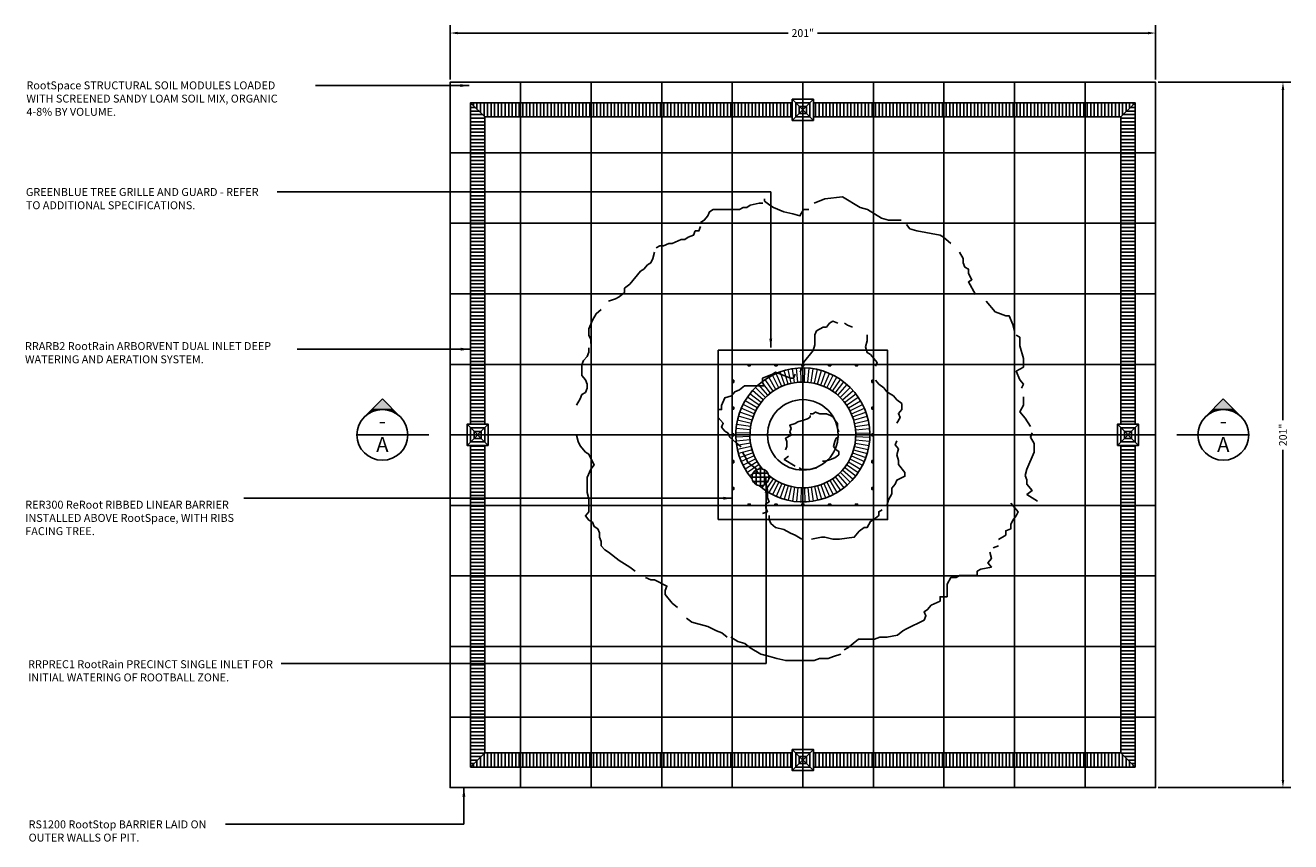
# Model space of a CAD drawing. Units: millimetres. Extents: x 63241 to 63674, y 22809 to 24020.
# Drawn here: x 63242 to 63595, y 23792 to 24020 of the extents above; entities that cross this region are included whole.
import ezdxf
from ezdxf.enums import TextEntityAlignment as Align

# ---------------------------------------------------------------- set-up
doc = ezdxf.new("R2010")
doc.units = ezdxf.units.MM
doc.header["$LTSCALE"] = 0.4
doc.header["$MEASUREMENT"] = 0
doc.header["$PDMODE"] = 35
doc.linetypes.add('DASHED', pattern=[0.75, 0.5, -0.25])
for name, color, linetype in [('0.12', 8, 'Continuous'), ('0.25', 7, 'Continuous'), ('BDY', 4, 'Continuous'), ('GB 1014 ROOTSPACE', 1, 'Continuous'), ('GRATE', 1, 'Continuous'), ('LANDSCAPE', 8, 'Continuous'), ('NOTES', 2, 'Continuous'), ('TEXT25', 1, 'Continuous')]:
    doc.layers.add(name, color=color, linetype=linetype)
doc.styles.add('ISO3098B', font='ISO3098B')
doc.styles.get("Standard").update_dxf_attribs({"font": 'calibri.ttf'})
doc.dimstyles.new('ISO-25', dxfattribs={"dimtxt": 2.5, "dimasz": 2.5, "dimexe": 1.25, "dimexo": 0.625, "dimtad": 1, "dimtxsty": 'Standard', "dimcen": 2.5, "dimadec": 0, "dimazin": 0, "dimtfac": 1, "dimtmove": 0, "dimatfit": 3, "dimfxl": 1, "dimarcsym": 0})
doc.dimstyles.get("Standard").update_dxf_attribs({"dimscale": 12, "dimtxt": 0.18, "dimasz": 0.18, "dimexe": 0.18, "dimexo": 0.0625, "dimgap": 0.09, "dimtad": 0, "dimtih": 1, "dimtoh": 1, "dimzin": 0, "dimdsep": 46, "dimtxsty": 'Standard', "dimcen": 0.09, "dimadec": 0, "dimazin": 0, "dimtfac": 1, "dimtofl": 0, "dimtmove": 0, "dimatfit": 3, "dimfxl": 1, "dimtolj": 1, "dimtzin": 0, "dimarcsym": 0})

# ---------------------------------------------------------------- blocks, each defined once
blk = doc.blocks.new('Section_Label')
at = {"color": 2, "linetype": 'Continuous'}
for p, q in [((6.76, 4.24), (11, 8.49)), ((13.49, 6), (8.51, 6)), ((15.24, 4.24), (11, 8.49))]:
    blk.add_line(p, q, dxfattribs=at)
at = {"color": 2}
blk.add_line((0, 0), (17, 0), dxfattribs=at)
blk.add_circle((11, 0), 6, dxfattribs=at)
at = {"color": 2, "linetype": 'Continuous'}
for points in [[(8.51, 6), (7.53, 5.02), (9.79, 6.01)], [(8.51, 6), (11, 8.49), (13.49, 6)], [(13.49, 6), (14.47, 5.02), (12.21, 6.01)]]:
    blk.add_solid(points, dxfattribs=at)
at = {"color": 2, "linetype": 'Continuous', "style": 'ISO3098B'}
for p in [(10.91, 1.53), (10.78, -4.02)]:
    blk.add_attdef('-', text='', height=3.5, dxfattribs=at).set_placement(p, align=Align.CENTER)
blk = doc.blocks.new('TREE-1-2')
for points in [[(-284.4, 1642.6), (-309.5, 1642.6), (-372.3, 1627.5), (-397.5, 1612.4), (-422.6, 1612.4), (-447.7, 1597.3), (-636.2, 1597.3), (-661.4, 1582.2), (-673.9, 1552.1), (-699.1, 1521.9), (-724.2, 1506.8)], [(42.4, 1597.3), (4.7, 1597.3), (-20.4, 1552.1), (-70.7, 1567.2), (-133.5, 1582.2), (-209, 1612.4), (-234.1, 1627.5), (-271.8, 1657.6), (-271.8, 1672.7)], [(695.9, 1521.9), (607.9, 1521.9), (557.7, 1537), (457.1, 1597.3), (406.9, 1612.4), (281.2, 1687.8), (155.5, 1672.7), (80.1, 1642.6)], [(-724.2, 1476.7), (-736.8, 1446.5), (-761.9, 1446.5), (-774.5, 1416.3), (-812.2, 1401.3), (-837.3, 1386.2), (-862.5, 1386.2), (-925.3, 1356), (-950.4, 1356), (-988.1, 1340.9), (-1013.3, 1340.9), (-1038.4, 1325.9)], [(1047.8, 1356), (997.5, 1401.3), (972.4, 1416.3), (809, 1446.5), (758.7, 1461.6), (733.6, 1491.7)], [(-1051, 1295.7), (-1063.5, 1250.5), (-1076.1, 1220.3), (-1101.2, 1205.2), (-1126.4, 1175), (-1151.5, 1160), (-1226.9, 1069.5), (-1264.6, 1039.3), (-1264.6, 1009.2), (-1302.3, 979), (-1327.5, 963.9), (-1377.7, 948.8)], [(1223.7, 994.1), (1173.5, 1084.6), (1198.6, 1099.6), (1173.5, 1144.9), (1173.5, 1175), (1148.3, 1190.1), (1135.8, 1220.3), (1135.8, 1250.5), (1110.6, 1295.7)], [(1500.2, 737.7), (1487.7, 782.9), (1462.5, 843.3), (1437.4, 843.3), (1362, 873.4), (1299.1, 948.8)], [(-1428, 888.5), (-1465.7, 858.4), (-1490.8, 813.1), (-1516, 752.8), (-1516, 707.5), (-1503.4, 677.4), (-1503.4, 647.2)], [(-18.9, 444.3), (-7.3, 472.1), (4.3, 513.9), (73.9, 597.4), (85.5, 639.2), (85.5, 708.8), (97.1, 736.6), (143.5, 764.5), (166.7, 764.5), (189.9, 792.3), (213.1, 806.2), (247.9, 792.3)], [(294.4, 792.3), (317.6, 778.4), (352.4, 764.5)], [(456.8, 708.8), (456.8, 667), (445.2, 625.3), (456.8, 583.5), (480, 569.6), (526.4, 513.9), (514.8, 486.1)], [(1550.5, 330.5), (1563.1, 360.7), (1537.9, 390.8), (1512.8, 451.2), (1563.1, 481.3), (1563.1, 541.7), (1537.9, 632.1), (1537.9, 692.5), (1512.8, 707.5)], [(-1516, 617.1), (-1516, 586.9), (-1528.5, 556.7), (-1553.7, 526.6), (-1566.2, 496.4), (-1566.2, 421), (-1541.1, 390.8), (-1528.5, 360.7), (-1528.5, 330.5), (-1541.1, 300.4), (-1566.2, 285.3), (-1578.8, 255.1), (-1603.9, 209.9)], [(-436.5, -84.7), (-471.3, -56.8), (-517.7, -15.1), (-529.3, 12.8), (-552.5, 26.7), (-575.7, 54.5), (-564.1, 82.4), (-598.9, 124.1), (-598.9, 179.8), (-575.7, 179.8), (-575.7, 207.6), (-552.5, 263.3), (-506.1, 277.3), (-482.9, 305.1), (-448.1, 319), (-413.3, 346.9), (-274.1, 346.9), (-285.7, 374.7), (-285.7, 402.5), (-216.1, 430.4), (-192.9, 444.3), (-88.5, 402.5), (-65.3, 402.5), (-53.7, 430.4)], [(514.8, 388.6), (538, 360.8), (572.8, 332.9), (596, 305.1), (642.4, 277.3), (665.6, 249.4), (700.4, 221.6), (700.4, 179.8), (677.2, 152), (688.8, 124.1), (665.6, 82.4)], [(1613.3, 59.1), (1575.6, 119.4), (1537.9, 164.6), (1563.1, 209.9), (1563.1, 270.2)], [(-122.1, -105.4), (-112.4, -82.2), (-112.4, -47.4), (-122.1, -24.2), (-83.4, -1), (-93.1, 22.2), (-83.4, 45.4), (-93.1, 68.6), (-54.4, 80.2), (-35.1, 91.8), (3.6, 103.4), (32.6, 115), (51.9, 126.6), (51.9, 138.2)], [(51.9, 149.8), (71.3, 149.8), (90.6, 161.4), (119.6, 149.8), (168, 149.8), (197, 138.2), (216.3, 126.6), (226, 103.4), (245.3, 80.2), (245.3, 45.4), (255, 22.2)], [(1663.6, -468.8), (1588.2, -423.5), (1625.9, -393.4), (1588.2, -348.1), (1588.2, -318), (1575.6, -287.8), (1588.2, -242.6), (1638.5, -121.9), (1638.5, -61.6), (1613.3, -16.3), (1625.9, 13.8)], [(-1603.9, -1.3), (-1591.4, -46.5), (-1578.8, -76.7), (-1541.1, -121.9), (-1516, -137), (-1503.4, -167.2), (-1478.3, -212.4), (-1503.4, -242.6), (-1528.5, -302.9), (-1528.5, -408.4), (-1516, -453.7), (-1516, -544.2), (-1541.1, -574.3), (-1516, -604.5), (-1490.8, -619.6), (-1478.3, -649.7), (-1453.1, -664.8), (-1440.6, -695), (-1440.6, -725.1), (-1428, -755.3), (-1428, -785.5), (-1402.9, -815.6), (-1377.7, -830.7), (-1302.3, -891), (-1226.9, -936.3), (-1189.2, -966.4)], [(255, -12.6), (235.6, -24.2), (226, -47.4), (216.3, -82.2), (235.6, -105.4), (255, -117), (255, -140.2), (226, -163.4), (197, -175), (158.3, -186.6), (139, -186.6)], [(665.6, -42.9), (654, -70.8), (677.2, -98.6), (665.6, -140.4), (677.2, -182.1), (677.2, -210), (723.6, -265.7), (723.6, -293.5), (665.6, -321.3), (654, -349.2), (630.8, -377), (630.8, -418.8), (607.6, -460.6), (596, -502.3)], [(-297.3, -279.6), (-320.5, -265.7), (-332.1, -237.8), (-390.1, -196.1), (-401.7, -168.2), (-424.9, -126.5)], [(-54.4, -221.4), (-131.7, -175), (-102.7, -151.8)], [(100.3, -233), (51.9, -244.6), (-6.1, -244.6), (-25.4, -233)], [(-285.7, -558), (-250.9, -544.1), (-262.5, -516.2), (-262.5, -488.4), (-239.3, -474.5), (-250.9, -446.6), (-250.9, -390.9), (-262.5, -335.3), (-262.5, -307.4)], [(561.2, -530.2), (538, -544.1), (538, -571.9), (503.2, -599.8), (480, -613.7), (456.8, -655.4), (433.6, -655.4), (398.8, -683.3), (364, -725), (259.5, -739), (213.1, -739), (155.1, -725), (131.9, -725), (62.3, -739)], [(1387.1, -740.2), (1437.4, -710.1), (1437.4, -679.9), (1475.1, -664.8), (1475.1, -634.7), (1487.7, -604.5), (1512.8, -574.3), (1525.4, -544.2), (1475.1, -483.9)], [(-7.3, -739), (-53.7, -711.1), (-88.5, -697.2), (-134.9, -669.4), (-192.9, -655.4), (-227.7, -627.6), (-239.3, -599.8), (-239.3, -571.9)], [(1349.4, -800.5), (1387.1, -785.5)], [(293.7, -1524.4), (318.9, -1509.4), (394.3, -1449), (507.4, -1449), (545.1, -1433.9), (595.4, -1433.9), (670.8, -1418.9), (708.5, -1388.7), (733.6, -1373.6), (859.3, -1313.3), (871.8, -1283.1), (859.3, -1253), (884.4, -1237.9), (909.6, -1207.7), (972.4, -1177.6), (972.4, -1147.4), (1022.7, -1147.4), (1022.7, -1056.9), (1047.8, -1011.7), (1085.5, -1011.7), (1110.6, -996.6), (1236.3, -996.6), (1236.3, -966.4), (1261.4, -951.4), (1336.8, -936.3), (1311.7, -906.1), (1336.8, -876), (1324.3, -830.7)], [(-1113.8, -1011.7), (-1076.1, -1026.8), (-1051, -1026.8), (-963, -1072), (-975.6, -1102.2), (-975.6, -1132.3), (-925.3, -1192.7), (-887.6, -1222.8)], [(-824.8, -1298.2), (-787.1, -1328.4), (-673.9, -1358.5), (-611.1, -1388.7), (-573.4, -1403.8), (-535.7, -1433.9)], [(-510.6, -1433.9), (-460.3, -1464.1), (-410, -1479.2), (-372.3, -1509.4), (-296.9, -1554.6), (-234.1, -1569.7), (-183.8, -1584.8), (-121, -1599.8), (80.1, -1599.8), (117.8, -1584.8), (180.6, -1584.8), (218.3, -1569.7), (268.6, -1554.6)]]:
    blk.add_lwpolyline(points)
blk = doc.blocks.new('CRR1')
at = {"layer": '0.12', "lineweight": 5}
for p, q in [((-104.6, 360.1), (-132.5, 456.1)), ((-81.8, 366), (-103.6, 463.6)), ((-58.7, 370.4), (-74.3, 469.2)), ((-35.3, 373.3), (-44.7, 472.9)), ((-11.8, 374.8), (-14.9, 474.8)), ((11.8, 374.8), (14.9, 474.8)), ((35.3, 373.3), (44.7, 472.9)), ((58.7, 370.4), (74.3, 469.2)), ((81.8, 366), (103.6, 463.6)), ((104.6, 360.1), (132.5, 456.1)), ((-229.8, 296.3), (-291.1, 375.3)), ((-210.8, 310.2), (-267, 392.9)), ((-190.9, 322.8), (-241.8, 408.9)), ((-170.2, 334.1), (-215.6, 423.2)), ((-148.9, 344.2), (-188.6, 435.9)), ((-127, 352.8), (-160.9, 446.9)), ((127, 352.8), (160.9, 446.9)), ((148.9, 344.2), (188.6, 435.9)), ((170.2, 334.1), (215.6, 423.2)), ((190.9, 322.8), (241.8, 408.9)), ((210.8, 310.2), (267, 392.9)), ((229.8, 296.3), (291.1, 375.3)), ((-296.3, 229.8), (-375.3, 291.1)), ((-281.3, 248), (-356.3, 314.1)), ((-265.2, 265.2), (-335.9, 335.9)), ((-248, 281.3), (-314.1, 356.3)), ((248, 281.3), (314.1, 356.3)), ((265.2, 265.2), (335.9, 335.9)), ((281.3, 248), (356.3, 314.1)), ((296.3, 229.8), (375.3, 291.1)), ((-344.2, 148.9), (-435.9, 188.6)), ((-334.1, 170.2), (-423.2, 215.6)), ((-322.8, 190.9), (-408.9, 241.8)), ((-310.2, 210.8), (-392.9, 267)), ((310.2, 210.8), (392.9, 267)), ((322.8, 190.9), (408.9, 241.8)), ((334.1, 170.2), (423.2, 215.6)), ((344.2, 148.9), (435.9, 188.6)), ((-366, 81.8), (-463.6, 103.6)), ((-360.1, 104.6), (-456.1, 132.5)), ((-352.8, 127), (-446.9, 160.9)), ((352.8, 127), (446.9, 160.9)), ((360.1, 104.6), (456.1, 132.5)), ((366, 81.8), (463.6, 103.6)), ((-374.8, 11.8), (-474.8, 14.9)), ((-373.3, 35.3), (-472.9, 44.7)), ((-370.4, 58.7), (-469.2, 74.3)), ((370.4, 58.7), (469.2, 74.3)), ((373.3, 35.3), (472.9, 44.7)), ((374.8, 11.8), (474.8, 14.9)), ((-374.8, -11.8), (-474.8, -14.9)), ((-373.3, -35.3), (-472.9, -44.7)), ((-370.4, -58.7), (-469.2, -74.3)), ((-366, -81.8), (-463.6, -103.6)), ((366, -81.8), (463.6, -103.6)), ((370.4, -58.7), (469.2, -74.3)), ((373.3, -35.3), (472.9, -44.7)), ((374.8, -11.8), (474.8, -14.9)), ((-360.1, -104.6), (-456.1, -132.5)), ((-352.8, -127), (-446.9, -160.9)), ((-344.2, -148.9), (-435.9, -188.6)), ((-334.1, -170.2), (-423.2, -215.6)), ((334.1, -170.2), (423.2, -215.6)), ((344.2, -148.9), (435.9, -188.6)), ((352.8, -127), (446.9, -160.9)), ((360.1, -104.6), (456.1, -132.5)), ((-322.8, -190.9), (-408.9, -241.8)), ((-310.2, -210.8), (-392.9, -267)), ((-296.3, -229.8), (-311.3, -241.5)), ((265.2, -265.2), (335.9, -335.9)), ((281.3, -248), (356.3, -314.1)), ((296.3, -229.8), (375.3, -291.1)), ((310.2, -210.8), (392.9, -267)), ((322.8, -190.9), (408.9, -241.8)), ((-355, -275.4), (-375.3, -291.1)), ((-275.4, -355), (-291.1, -375.3)), ((-210.8, -310.2), (-267, -392.9)), ((-190.9, -322.8), (-241.8, -408.9)), ((-229.8, -296.3), (-241.5, -311.3)), ((-170.2, -334.1), (-215.6, -423.2)), ((-148.9, -344.2), (-188.6, -435.9)), ((-127, -352.8), (-160.9, -446.9)), ((127, -352.8), (160.9, -446.9)), ((148.9, -344.2), (188.6, -435.9)), ((170.2, -334.1), (215.6, -423.2)), ((190.9, -322.8), (241.8, -408.9)), ((210.8, -310.2), (267, -392.9)), ((229.8, -296.3), (291.1, -375.3)), ((248, -281.3), (314.1, -356.3)), ((-104.6, -360.1), (-132.5, -456.1)), ((-81.8, -366), (-103.6, -463.6)), ((-58.7, -370.4), (-74.3, -469.2)), ((-35.3, -373.3), (-44.7, -472.9)), ((-11.8, -374.8), (-14.9, -474.8)), ((11.8, -374.8), (14.9, -474.8)), ((35.3, -373.3), (44.7, -472.9)), ((58.7, -370.4), (74.3, -469.2)), ((81.8, -366), (103.6, -463.6)), ((104.6, -360.1), (132.5, -456.1))]:
    blk.add_line(p, q, dxfattribs=at)
at = {"layer": '0.12'}
for p, q in [((-330.5, -352.5), (-330.5, -248.6)), ((-300.5, -240.5), (-300.5, -360.5)), ((-270.5, -352.5), (-270.5, -248.6)), ((-360.5, -300.5), (-240.5, -300.5)), ((-352.5, -270.5), (-248.6, -270.5)), ((-352.5, -330.5), (-248.6, -330.5))]:
    blk.add_line(p, q, dxfattribs=at)
blk.add_circle((-300.5, -300.5), 60, dxfattribs=at)
for radius, start, end in [(475, 229.23035, 220.76965), (375, 229.76139, 220.23861)]:
    blk.add_arc((0, 0), radius, start, end, dxfattribs=at)
blk = doc.blocks.new('*D35')
at = {"layer": 'Defpoints', "color": 0}
for p in [(63360.28, 24018.06), (63360.28, 24004.34), (63557.13, 24004.34)]:
    blk.add_point(p, dxfattribs=at)
at = {"layer": 'NOTES', "color": 0, "lineweight": -2}
for p, q in [((63360.28, 24005.09), (63360.28, 24020.22)), ((63362.44, 24018.06), (63454.58, 24018.06)), ((63554.97, 24018.06), (63462.82, 24018.06)), ((63557.13, 24005.09), (63557.13, 24020.22))]:
    blk.add_line(p, q, dxfattribs=at)
at = {"layer": 'NOTES', "color": 0}
for points in [[(63362.44, 24018.42), (63362.44, 24017.7), (63360.28, 24018.06)], [(63554.97, 24017.7), (63554.97, 24018.42), (63557.13, 24018.06)]]:
    blk.add_solid(points, dxfattribs=at)
at = {"layer": 'NOTES', "color": 0, "insert": (63458.7, 24018.06), "char_height": 2.16, "attachment_point": 5}
blk.add_mtext('\\A1;201"', dxfattribs=at)
blk = doc.blocks.new('*D36')
at = {"layer": 'Defpoints', "color": 0}
for p in [(63557.13, 24004.34), (63557.13, 23807.49), (63592.65, 23807.49)]:
    blk.add_point(p, dxfattribs=at)
at = {"layer": 'NOTES', "color": 0, "lineweight": -2}
for p, q in [((63557.88, 24004.34), (63594.81, 24004.34)), ((63592.65, 24002.18), (63592.65, 23910.03)), ((63592.65, 23809.65), (63592.65, 23901.79)), ((63557.88, 23807.49), (63594.81, 23807.49))]:
    blk.add_line(p, q, dxfattribs=at)
at = {"layer": 'NOTES', "color": 0}
for points in [[(63593.01, 24002.18), (63592.29, 24002.18), (63592.65, 24004.34)], [(63592.29, 23809.65), (63593.01, 23809.65), (63592.65, 23807.49)]]:
    blk.add_solid(points, dxfattribs=at)
at = {"layer": 'NOTES', "color": 0, "insert": (63592.65, 23905.91), "char_height": 2.16, "attachment_point": 5, "rotation": 90}
blk.add_mtext('\\A1;201"', dxfattribs=at)

msp = doc.modelspace()

# ---------------------------------------------------------------- hatches: boundary and pattern name
at = {"layer": '0.12'}
h = msp.add_hatch(dxfattribs=at)
h.set_pattern_fill('ANSI31', color=256, scale=7.874, angle=315, style=0)
h.set_pattern_definition([(0, (60952.4288, 22569.1075), (3e-16, 0.98425), [])])
h.paths.add_polyline_path([(63366.023, 23908.864), (63369.96, 23908.864), (63369.96, 23994.651), (63366.023, 23998.588)])
h.paths.add_polyline_path([(63369.96, 23902.959), (63366.023, 23902.959), (63366.023, 23813.234), (63369.96, 23817.171)])
h.paths.add_polyline_path([(63547.44, 23908.864), (63551.377, 23908.864), (63551.377, 23998.588), (63547.44, 23994.651)])
h.paths.add_polyline_path([(63547.44, 23817.171), (63551.377, 23813.234), (63551.377, 23902.959), (63547.44, 23902.959)])
h = msp.add_hatch(dxfattribs=at)
h.set_pattern_fill('ANSI31', color=256, scale=7.874, angle=45, style=0)
h.set_pattern_definition([(90, (60952.4288, 22569.1075), (-0.98425, 2e-16), [])])
h.paths.add_polyline_path([(63366.023, 23998.588), (63369.96, 23994.651), (63455.748, 23994.651), (63455.748, 23998.588)])
h.paths.add_polyline_path([(63461.653, 23998.588), (63461.653, 23994.651), (63547.44, 23994.651), (63551.377, 23998.588)])
h.paths.add_polyline_path([(63369.96, 23817.171), (63366.023, 23813.234), (63455.748, 23813.234), (63455.748, 23817.171)])
h.paths.add_polyline_path([(63551.377, 23813.234), (63547.44, 23817.171), (63461.653, 23817.171), (63461.653, 23813.234)])
at = {"layer": '0.25'}
h = msp.add_hatch(color=256, dxfattribs=at)
h.paths.add_polyline_path([(63443.405, 23925.596), (63443.444, 23925.203), (63444.035, 23925.203), (63444.074, 23925.596)])
h.paths.add_polyline_path([(63451.515, 23925.203), (63451.555, 23925.596), (63450.885, 23925.596), (63450.925, 23925.203)])
h.paths.add_polyline_path([(63459.035, 23925.596), (63458.366, 23925.596), (63458.405, 23925.203), (63458.996, 23925.203)])
h.paths.add_polyline_path([(63466.476, 23925.203), (63466.515, 23925.596), (63465.846, 23925.596), (63465.885, 23925.203)])
h.paths.add_polyline_path([(63473.996, 23925.596), (63473.326, 23925.596), (63473.366, 23925.203), (63473.956, 23925.203)])
h.paths.add_polyline_path([(63477.992, 23920.577), (63478.385, 23920.537), (63478.385, 23921.207), (63477.992, 23921.167)])
h.paths.add_polyline_path([(63478.385, 23913.726), (63477.992, 23913.687), (63477.992, 23913.096), (63478.385, 23913.057)])
h.paths.add_polyline_path([(63478.385, 23906.246), (63477.992, 23906.207), (63477.992, 23905.616), (63478.385, 23905.577)])
h.paths.add_polyline_path([(63439.015, 23920.537), (63439.409, 23920.577), (63439.409, 23921.167), (63439.015, 23921.207)])
h.paths.add_polyline_path([(63439.015, 23913.057), (63439.409, 23913.096), (63439.409, 23913.687), (63439.015, 23913.726)])
h.paths.add_polyline_path([(63439.015, 23905.577), (63439.409, 23905.616), (63439.409, 23906.207), (63439.015, 23906.246)])
h.paths.add_polyline_path([(63477.992, 23898.136), (63478.385, 23898.096), (63478.385, 23898.766), (63477.992, 23898.726)])
h.paths.add_polyline_path([(63478.385, 23891.285), (63477.992, 23891.246), (63477.992, 23890.656), (63478.385, 23890.616)])
h.paths.add_polyline_path([(63473.996, 23886.226), (63473.956, 23886.62), (63473.366, 23886.62), (63473.326, 23886.226)])
h.paths.add_polyline_path([(63466.515, 23886.226), (63466.476, 23886.62), (63465.885, 23886.62), (63465.846, 23886.226)])
h.paths.add_polyline_path([(63458.405, 23886.62), (63458.366, 23886.226), (63459.035, 23886.226), (63458.996, 23886.62)])
h.paths.add_polyline_path([(63450.925, 23886.62), (63450.885, 23886.226), (63451.555, 23886.226), (63451.515, 23886.62)])
h.paths.add_polyline_path([(63443.444, 23886.62), (63443.405, 23886.226), (63444.074, 23886.226), (63444.035, 23886.62)])
h.paths.add_polyline_path([(63439.409, 23891.246), (63439.015, 23891.285), (63439.015, 23890.616), (63439.409, 23890.656)])
h.paths.add_polyline_path([(63439.409, 23898.726), (63439.015, 23898.766), (63439.015, 23898.096), (63439.409, 23898.136)])

# ---------------------------------------------------------------- linework, layer by layer
at = {"layer": '0.12'}
for p, q in [((63455.748, 23999.573), (63461.653, 23993.667)), ((63461.653, 23999.573), (63455.748, 23993.667)), ((63369.96, 23994.651), (63366.023, 23998.588)), ((63547.44, 23994.651), (63551.377, 23998.588)), ((63365.039, 23902.959), (63370.945, 23908.864)), ((63365.039, 23908.864), (63370.945, 23902.959)), ((63552.362, 23902.959), (63546.456, 23908.864)), ((63552.362, 23908.864), (63546.456, 23902.959)), ((63369.96, 23817.171), (63366.023, 23813.234)), ((63455.748, 23812.25), (63461.653, 23818.156)), ((63461.653, 23812.25), (63455.748, 23818.156)), ((63547.44, 23817.171), (63551.377, 23813.234))]:
    msp.add_line(p, q, dxfattribs=at)
for points in [[(63455.748, 23993.667), (63455.748, 23999.573), (63461.653, 23999.573), (63461.653, 23993.667)], [(63456.732, 23994.651), (63456.732, 23998.588), (63460.669, 23998.588), (63460.669, 23994.651)], [(63457.716, 23995.636), (63457.716, 23997.604), (63459.685, 23997.604), (63459.685, 23995.636)], [(63370.945, 23902.959), (63365.039, 23902.959), (63365.039, 23908.864), (63370.945, 23908.864)], [(63369.96, 23903.943), (63366.023, 23903.943), (63366.023, 23907.88), (63369.96, 23907.88)], [(63546.456, 23902.959), (63552.362, 23902.959), (63552.362, 23908.864), (63546.456, 23908.864)], [(63547.44, 23903.943), (63551.377, 23903.943), (63551.377, 23907.88), (63547.44, 23907.88)], [(63368.976, 23904.927), (63367.008, 23904.927), (63367.008, 23906.896), (63368.976, 23906.896)], [(63548.425, 23904.927), (63550.393, 23904.927), (63550.393, 23906.896), (63548.425, 23906.896)], [(63455.748, 23818.156), (63455.748, 23812.25), (63461.653, 23812.25), (63461.653, 23818.156)], [(63456.732, 23817.171), (63456.732, 23813.234), (63460.669, 23813.234), (63460.669, 23817.171)], [(63457.716, 23816.187), (63457.716, 23814.219), (63459.685, 23814.219), (63459.685, 23816.187)]]:
    msp.add_lwpolyline(points, close=True, dxfattribs=at)
for points in [[(63455.748, 23998.588), (63366.023, 23998.588), (63366.023, 23908.864)], [(63551.377, 23908.864), (63551.377, 23998.588), (63461.653, 23998.588)], [(63455.748, 23994.651), (63369.96, 23994.651), (63369.96, 23908.864)], [(63547.44, 23908.864), (63547.44, 23994.651), (63461.653, 23994.651)], [(63366.023, 23902.959), (63366.023, 23813.234), (63455.748, 23813.234)], [(63369.96, 23902.959), (63369.96, 23817.171), (63455.748, 23817.171)], [(63461.653, 23817.171), (63547.44, 23817.171), (63547.44, 23902.959)], [(63461.653, 23813.234), (63551.377, 23813.234), (63551.377, 23902.959)]]:
    msp.add_lwpolyline(points, dxfattribs=at)
at = {"layer": '0.25', "linetype": 'DASHED'}
msp.add_lwpolyline([(63439.015, 23886.226), (63478.385, 23886.226), (63478.385, 23925.596), (63439.015, 23925.596)], close=True, dxfattribs=at)
at = {"layer": '0.25'}
for points in [[(63443.405, 23925.596), (63443.444, 23925.203), (63444.035, 23925.203), (63444.074, 23925.596)], [(63450.885, 23925.596), (63450.925, 23925.203), (63451.515, 23925.203), (63451.555, 23925.596)], [(63458.366, 23925.596), (63458.405, 23925.203), (63458.996, 23925.203), (63459.035, 23925.596)], [(63465.846, 23925.596), (63465.885, 23925.203), (63466.476, 23925.203), (63466.515, 23925.596)], [(63473.326, 23925.596), (63473.366, 23925.203), (63473.956, 23925.203), (63473.996, 23925.596)], [(63439.015, 23920.537), (63439.409, 23920.577), (63439.409, 23921.167), (63439.015, 23921.207)], [(63478.385, 23920.537), (63477.992, 23920.577), (63477.992, 23921.167), (63478.385, 23921.207)], [(63439.015, 23913.057), (63439.409, 23913.096), (63439.409, 23913.687), (63439.015, 23913.726)], [(63478.385, 23913.057), (63477.992, 23913.096), (63477.992, 23913.687), (63478.385, 23913.726)], [(63439.015, 23905.577), (63439.409, 23905.616), (63439.409, 23906.207), (63439.015, 23906.246)], [(63478.385, 23905.577), (63477.992, 23905.616), (63477.992, 23906.207), (63478.385, 23906.246)], [(63439.015, 23898.096), (63439.409, 23898.136), (63439.409, 23898.726), (63439.015, 23898.766)], [(63478.385, 23898.096), (63477.992, 23898.136), (63477.992, 23898.726), (63478.385, 23898.766)], [(63439.015, 23890.616), (63439.409, 23890.656), (63439.409, 23891.246), (63439.015, 23891.285)], [(63478.385, 23890.616), (63477.992, 23890.656), (63477.992, 23891.246), (63478.385, 23891.285)], [(63443.405, 23886.226), (63443.444, 23886.62), (63444.035, 23886.62), (63444.074, 23886.226)], [(63450.885, 23886.226), (63450.925, 23886.62), (63451.515, 23886.62), (63451.555, 23886.226)], [(63458.366, 23886.226), (63458.405, 23886.62), (63458.996, 23886.62), (63459.035, 23886.226)], [(63465.846, 23886.226), (63465.885, 23886.62), (63466.476, 23886.62), (63466.515, 23886.226)], [(63473.326, 23886.226), (63473.366, 23886.62), (63473.956, 23886.62), (63473.996, 23886.226)]]:
    msp.add_lwpolyline(points, dxfattribs=at)
at = {"layer": 'BDY'}
msp.add_lwpolyline([(63360.275, 23807.486), (63557.126, 23807.486), (63557.126, 24004.337), (63360.275, 24004.337)], close=True, dxfattribs=at)
at = {"layer": 'GB 1014 ROOTSPACE'}
for points in [[(63360.275, 24004.337), (63379.96, 24004.337), (63379.96, 23984.652), (63360.275, 23984.652)], [(63379.96, 24004.337), (63399.645, 24004.337), (63399.645, 23984.652), (63379.96, 23984.652)], [(63399.645, 24004.337), (63419.33, 24004.337), (63419.33, 23984.652), (63399.645, 23984.652)], [(63419.33, 24004.337), (63439.015, 24004.337), (63439.015, 23984.652), (63419.33, 23984.652)], [(63439.015, 24004.337), (63458.7, 24004.337), (63458.7, 23984.652), (63439.015, 23984.652)], [(63458.7, 24004.337), (63478.385, 24004.337), (63478.385, 23984.652), (63458.7, 23984.652)], [(63478.385, 24004.337), (63498.07, 24004.337), (63498.07, 23984.652), (63478.385, 23984.652)], [(63498.07, 24004.337), (63517.755, 24004.337), (63517.755, 23984.652), (63498.07, 23984.652)], [(63517.755, 24004.337), (63537.441, 24004.337), (63537.441, 23984.652), (63517.755, 23984.652)], [(63537.441, 24004.337), (63557.126, 24004.337), (63557.126, 23984.652), (63537.441, 23984.652)], [(63360.275, 23984.652), (63379.96, 23984.652), (63379.96, 23964.967), (63360.275, 23964.967)], [(63379.96, 23984.652), (63399.645, 23984.652), (63399.645, 23964.967), (63379.96, 23964.967)], [(63399.645, 23984.652), (63419.33, 23984.652), (63419.33, 23964.967), (63399.645, 23964.967)], [(63419.33, 23984.652), (63439.015, 23984.652), (63439.015, 23964.967), (63419.33, 23964.967)], [(63439.015, 23984.652), (63458.7, 23984.652), (63458.7, 23964.967), (63439.015, 23964.967)], [(63458.7, 23984.652), (63478.385, 23984.652), (63478.385, 23964.967), (63458.7, 23964.967)], [(63478.385, 23984.652), (63498.07, 23984.652), (63498.07, 23964.967), (63478.385, 23964.967)], [(63498.07, 23984.652), (63517.755, 23984.652), (63517.755, 23964.967), (63498.07, 23964.967)], [(63517.755, 23984.652), (63537.441, 23984.652), (63537.441, 23964.967), (63517.755, 23964.967)], [(63537.441, 23984.652), (63557.126, 23984.652), (63557.126, 23964.967), (63537.441, 23964.967)], [(63360.275, 23964.967), (63379.96, 23964.967), (63379.96, 23945.281), (63360.275, 23945.281)], [(63379.96, 23964.967), (63399.645, 23964.967), (63399.645, 23945.281), (63379.96, 23945.281)], [(63399.645, 23964.967), (63419.33, 23964.967), (63419.33, 23945.281), (63399.645, 23945.281)], [(63419.33, 23964.967), (63439.015, 23964.967), (63439.015, 23945.281), (63419.33, 23945.281)], [(63439.015, 23964.967), (63458.7, 23964.967), (63458.7, 23945.281), (63439.015, 23945.281)], [(63458.7, 23964.967), (63478.385, 23964.967), (63478.385, 23945.281), (63458.7, 23945.281)], [(63478.385, 23964.967), (63498.07, 23964.967), (63498.07, 23945.281), (63478.385, 23945.281)], [(63498.07, 23964.967), (63517.755, 23964.967), (63517.755, 23945.281), (63498.07, 23945.281)], [(63517.755, 23964.967), (63537.441, 23964.967), (63537.441, 23945.281), (63517.755, 23945.281)], [(63537.441, 23964.967), (63557.126, 23964.967), (63557.126, 23945.281), (63537.441, 23945.281)], [(63360.275, 23945.281), (63379.96, 23945.281), (63379.96, 23925.596), (63360.275, 23925.596)], [(63379.96, 23945.281), (63399.645, 23945.281), (63399.645, 23925.596), (63379.96, 23925.596)], [(63399.645, 23945.281), (63419.33, 23945.281), (63419.33, 23925.596), (63399.645, 23925.596)], [(63419.33, 23945.281), (63439.015, 23945.281), (63439.015, 23925.596), (63419.33, 23925.596)], [(63439.015, 23945.281), (63458.7, 23945.281), (63458.7, 23925.596), (63439.015, 23925.596)], [(63458.7, 23945.281), (63478.385, 23945.281), (63478.385, 23925.596), (63458.7, 23925.596)], [(63478.385, 23945.281), (63498.07, 23945.281), (63498.07, 23925.596), (63478.385, 23925.596)], [(63498.07, 23945.281), (63517.755, 23945.281), (63517.755, 23925.596), (63498.07, 23925.596)], [(63517.755, 23945.281), (63537.441, 23945.281), (63537.441, 23925.596), (63517.755, 23925.596)], [(63537.441, 23945.281), (63557.126, 23945.281), (63557.126, 23925.596), (63537.441, 23925.596)], [(63360.275, 23925.596), (63379.96, 23925.596), (63379.96, 23905.911), (63360.275, 23905.911)], [(63379.96, 23925.596), (63399.645, 23925.596), (63399.645, 23905.911), (63379.96, 23905.911)], [(63399.645, 23925.596), (63419.33, 23925.596), (63419.33, 23905.911), (63399.645, 23905.911)], [(63419.33, 23925.596), (63439.015, 23925.596), (63439.015, 23905.911), (63419.33, 23905.911)], [(63439.015, 23925.596), (63458.7, 23925.596), (63458.7, 23905.911), (63439.015, 23905.911)], [(63458.7, 23925.596), (63478.385, 23925.596), (63478.385, 23905.911), (63458.7, 23905.911)], [(63478.385, 23925.596), (63498.07, 23925.596), (63498.07, 23905.911), (63478.385, 23905.911)], [(63498.07, 23925.596), (63517.755, 23925.596), (63517.755, 23905.911), (63498.07, 23905.911)], [(63517.755, 23925.596), (63537.441, 23925.596), (63537.441, 23905.911), (63517.755, 23905.911)], [(63537.441, 23925.596), (63557.126, 23925.596), (63557.126, 23905.911), (63537.441, 23905.911)], [(63360.275, 23905.911), (63379.96, 23905.911), (63379.96, 23886.226), (63360.275, 23886.226)], [(63379.96, 23905.911), (63399.645, 23905.911), (63399.645, 23886.226), (63379.96, 23886.226)], [(63399.645, 23905.911), (63419.33, 23905.911), (63419.33, 23886.226), (63399.645, 23886.226)], [(63419.33, 23905.911), (63439.015, 23905.911), (63439.015, 23886.226), (63419.33, 23886.226)], [(63439.015, 23905.911), (63458.7, 23905.911), (63458.7, 23886.226), (63439.015, 23886.226)], [(63458.7, 23905.911), (63478.385, 23905.911), (63478.385, 23886.226), (63458.7, 23886.226)], [(63478.385, 23905.911), (63498.07, 23905.911), (63498.07, 23886.226), (63478.385, 23886.226)], [(63498.07, 23905.911), (63517.755, 23905.911), (63517.755, 23886.226), (63498.07, 23886.226)], [(63517.755, 23905.911), (63537.441, 23905.911), (63537.441, 23886.226), (63517.755, 23886.226)], [(63537.441, 23905.911), (63557.126, 23905.911), (63557.126, 23886.226), (63537.441, 23886.226)], [(63360.275, 23886.226), (63379.96, 23886.226), (63379.96, 23866.541), (63360.275, 23866.541)], [(63379.96, 23886.226), (63399.645, 23886.226), (63399.645, 23866.541), (63379.96, 23866.541)], [(63399.645, 23886.226), (63419.33, 23886.226), (63419.33, 23866.541), (63399.645, 23866.541)], [(63419.33, 23886.226), (63439.015, 23886.226), (63439.015, 23866.541), (63419.33, 23866.541)], [(63439.015, 23886.226), (63458.7, 23886.226), (63458.7, 23866.541), (63439.015, 23866.541)], [(63458.7, 23886.226), (63478.385, 23886.226), (63478.385, 23866.541), (63458.7, 23866.541)], [(63478.385, 23886.226), (63498.07, 23886.226), (63498.07, 23866.541), (63478.385, 23866.541)], [(63498.07, 23886.226), (63517.755, 23886.226), (63517.755, 23866.541), (63498.07, 23866.541)], [(63517.755, 23886.226), (63537.441, 23886.226), (63537.441, 23866.541), (63517.755, 23866.541)], [(63537.441, 23886.226), (63557.126, 23886.226), (63557.126, 23866.541), (63537.441, 23866.541)], [(63360.275, 23866.541), (63379.96, 23866.541), (63379.96, 23846.856), (63360.275, 23846.856)], [(63379.96, 23866.541), (63399.645, 23866.541), (63399.645, 23846.856), (63379.96, 23846.856)], [(63399.645, 23866.541), (63419.33, 23866.541), (63419.33, 23846.856), (63399.645, 23846.856)], [(63419.33, 23866.541), (63439.015, 23866.541), (63439.015, 23846.856), (63419.33, 23846.856)], [(63439.015, 23866.541), (63458.7, 23866.541), (63458.7, 23846.856), (63439.015, 23846.856)], [(63458.7, 23866.541), (63478.385, 23866.541), (63478.385, 23846.856), (63458.7, 23846.856)], [(63478.385, 23866.541), (63498.07, 23866.541), (63498.07, 23846.856), (63478.385, 23846.856)], [(63498.07, 23866.541), (63517.755, 23866.541), (63517.755, 23846.856), (63498.07, 23846.856)], [(63517.755, 23866.541), (63537.441, 23866.541), (63537.441, 23846.856), (63517.755, 23846.856)], [(63537.441, 23866.541), (63557.126, 23866.541), (63557.126, 23846.856), (63537.441, 23846.856)], [(63360.275, 23846.856), (63379.96, 23846.856), (63379.96, 23827.171), (63360.275, 23827.171)], [(63379.96, 23846.856), (63399.645, 23846.856), (63399.645, 23827.171), (63379.96, 23827.171)], [(63399.645, 23846.856), (63419.33, 23846.856), (63419.33, 23827.171), (63399.645, 23827.171)], [(63419.33, 23846.856), (63439.015, 23846.856), (63439.015, 23827.171), (63419.33, 23827.171)], [(63439.015, 23846.856), (63458.7, 23846.856), (63458.7, 23827.171), (63439.015, 23827.171)], [(63458.7, 23846.856), (63478.385, 23846.856), (63478.385, 23827.171), (63458.7, 23827.171)], [(63478.385, 23846.856), (63498.07, 23846.856), (63498.07, 23827.171), (63478.385, 23827.171)], [(63498.07, 23846.856), (63517.755, 23846.856), (63517.755, 23827.171), (63498.07, 23827.171)], [(63517.755, 23846.856), (63537.441, 23846.856), (63537.441, 23827.171), (63517.755, 23827.171)], [(63537.441, 23846.856), (63557.126, 23846.856), (63557.126, 23827.171), (63537.441, 23827.171)], [(63360.275, 23827.171), (63379.96, 23827.171), (63379.96, 23807.486), (63360.275, 23807.486)], [(63379.96, 23827.171), (63399.645, 23827.171), (63399.645, 23807.486), (63379.96, 23807.486)], [(63399.645, 23827.171), (63419.33, 23827.171), (63419.33, 23807.486), (63399.645, 23807.486)], [(63419.33, 23827.171), (63439.015, 23827.171), (63439.015, 23807.486), (63419.33, 23807.486)], [(63439.015, 23827.171), (63458.7, 23827.171), (63458.7, 23807.486), (63439.015, 23807.486)], [(63458.7, 23827.171), (63478.385, 23827.171), (63478.385, 23807.486), (63458.7, 23807.486)], [(63478.385, 23827.171), (63498.07, 23827.171), (63498.07, 23807.486), (63478.385, 23807.486)], [(63498.07, 23827.171), (63517.755, 23827.171), (63517.755, 23807.486), (63498.07, 23807.486)], [(63517.755, 23827.171), (63537.441, 23827.171), (63537.441, 23807.486), (63517.755, 23807.486)], [(63537.441, 23827.171), (63557.126, 23827.171), (63557.126, 23807.486), (63537.441, 23807.486)]]:
    msp.add_lwpolyline(points, close=True, dxfattribs=at)
at = {"layer": 'GRATE'}
msp.add_lwpolyline([(63435.078, 23882.289), (63482.322, 23882.289), (63482.322, 23929.533), (63435.078, 23929.533)], close=True, dxfattribs=at)
msp.add_circle((63458.7, 23905.911), 9.843, dxfattribs=at)

# ---------------------------------------------------------------- block references
ref = msp.add_blockref('Section_Label', (63354.386, 23905.911), dxfattribs=dict(xscale=-1.1811, yscale=1.1811, zscale=1.1811))
ref.add_attrib('-', 'A', dxfattribs={"color": 2, "linetype": 'Continuous', "height": 4.134, "style": 'ISO3098B'}).set_placement((63341.394, 23901.166), align=Align.CENTER)
ref.add_attrib('-', '-', dxfattribs={"color": 2, "linetype": 'Continuous', "height": 4.134, "style": 'ISO3098B', "text_generation_flag": 2}).set_placement((63341.394, 23907.722), align=Align.CENTER)
ref = msp.add_blockref('Section_Label', (63563.015, 23905.911), dxfattribs=dict(xscale=1.1811, yscale=1.1811, zscale=1.1811))
ref.add_attrib('-', 'A', dxfattribs={"color": 2, "linetype": 'Continuous', "height": 4.134, "style": 'ISO3098B'}).set_placement((63576.007, 23901.166), align=Align.CENTER)
ref.add_attrib('-', '-', dxfattribs={"color": 2, "linetype": 'Continuous', "height": 4.134, "style": 'ISO3098B'}).set_placement((63576.007, 23907.722), align=Align.CENTER)
at = {"layer": '0.12', "xscale": 0.03937, "yscale": 0.03937, "zscale": 0.03937}
msp.add_blockref('CRR1', (63458.7, 23905.911), dxfattribs=at)
at = {"layer": 'LANDSCAPE', "xscale": 0.03937, "yscale": 0.03937, "zscale": 0.03937}
msp.add_blockref('TREE-1-2', (63458.7, 23905.911), dxfattribs=at)

# ---------------------------------------------------------------- texts
at = {"layer": 'TEXT25', "attachment_point": 1}
for s, insert, char_height, width in [('{RootSpace STRUCTURAL SOIL MODULES LOADED WITH SCREENED SANDY LOAM SOIL MIX, ORGANIC 4-8% BY VOLUME.}', (63242.087, 24004.562), 2.214562, 77.4909), ('{GREENBLUE TREE GRILLE AND GUARD - REFER TO ADDITIONAL SPECIFICATIONS.}', (63241.936, 23974.8), 2.21456, 67.88585), ('RRARB2 RootRain ARBORVENT DUAL INLET DEEP WATERING AND AERATION SYSTEM.', (63241.696, 23931.805), 2.21456, 77.62498), ('{RER300 ReRoot RIBBED LINEAR BARRIER INSTALLED ABOVE RootSpace, WITH RIBS FACING TREE.}', (63241.768, 23887.544), 2.21456, 67.55622), ('RRPREC1 RootRain PRECINCT SINGLE INLET FOR INITIAL WATERING OF ROOTBALL ZONE.', (63242.557, 23843.03), 2.21456, 75.99474), ('{RS1200 RootStop BARRIER LAID ON OUTER WALLS OF PIT.}', (63242.703, 23798.334), 2.21456, 57.57863)]:
    msp.add_mtext(s, dxfattribs=dict(at, insert=insert, char_height=char_height, width=width))

# ---------------------------------------------------------------- dimensions: what is measured, and where the dimension line sits
at = {"layer": 'NOTES'}
dim = msp.add_linear_dim(base=(63360.275, 24018.059), p1=(63557.126, 24004.337), p2=(63360.275, 24004.337), text='201"', dimstyle='Standard', override={"dimpost": '"'}, dxfattribs=at)
dim.commit()
dim.dimension.update_dxf_attribs({"geometry": '*D35', "text_midpoint": (63458.7, 24018.059), "dimtype": 160})
dim = msp.add_linear_dim(base=(63592.648, 23807.486), p1=(63557.126, 24004.337), p2=(63557.126, 23807.486), angle=90, text='201"', dimstyle='Standard', override={"dimtih": 0, "dimpost": '"'}, dxfattribs=at)
dim.commit()
dim.dimension.update_dxf_attribs({"geometry": '*D36', "text_midpoint": (63592.648, 23905.911)})

# ---------------------------------------------------------------- leaders
at = {"layer": 'TEXT25'}
for points in [[(63365.618, 24003.405), (63322.709, 24003.405)], [(63449.756, 23930.298), (63449.756, 23973.753), (63312.068, 23973.753)], [(63365.761, 23929.829), (63317.636, 23929.829)], [(63448.464, 23892.248), (63448.464, 23842.105), (63313.121, 23842.105)], [(63439.015, 23888.238), (63302.774, 23888.238)], [(63364.129, 23807.486), (63364.129, 23797.264), (63297.631, 23797.264)]]:
    msp.add_leader(points, dimstyle='ISO-25', override={"dimgap": 0.625, "dimtad": 0}, dxfattribs=at)

doc.saveas('drawing.dxf')
